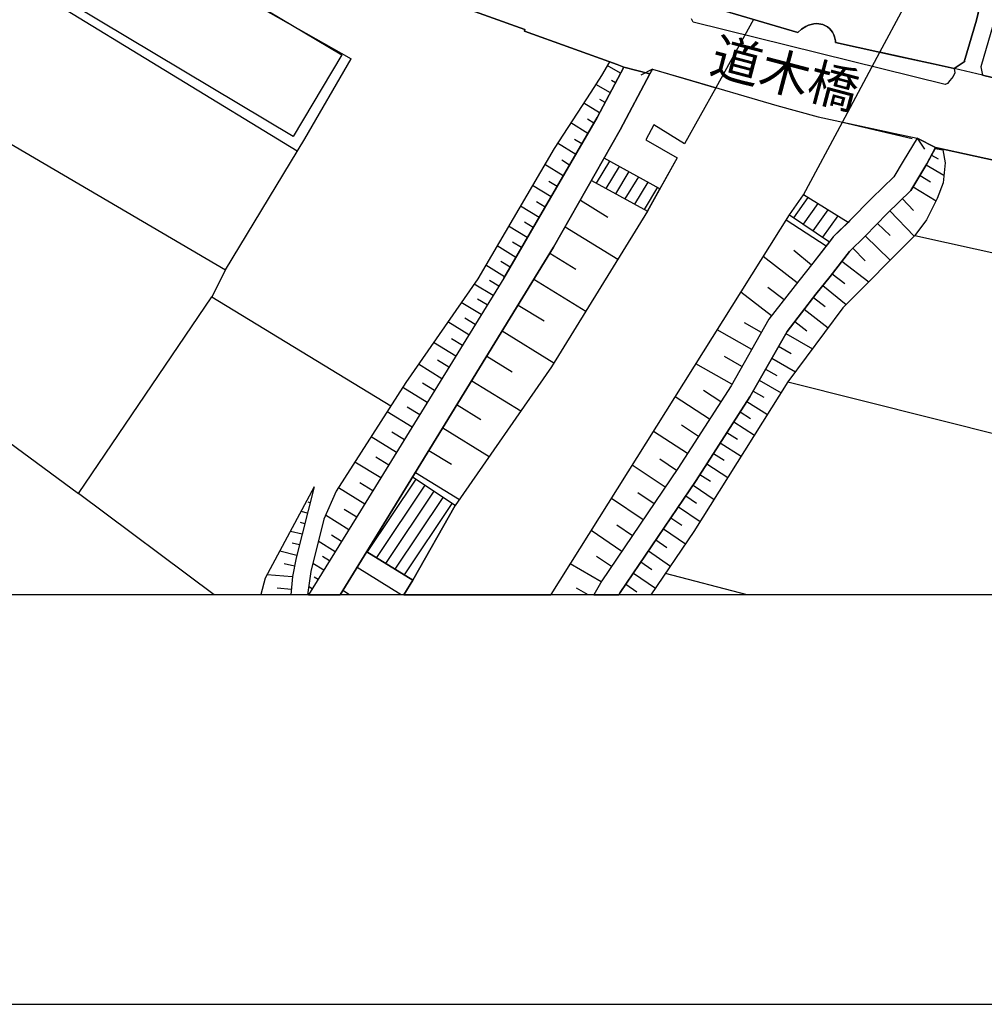
# Model space of a CAD drawing. Extents: x -10 to 410, y -24 to 273.
# Drawn here: x 256 to 312, y -24 to 33 of the extents above; entities that cross this region are included whole.
import ezdxf

# ---------------------------------------------------------------- set-up
doc = ezdxf.new("R2010")
doc.units = 0
for name, color, linetype in [('01_CYUKI_PNT', 2, 'Continuous'), ('05_DM_LINE', 7, 'Continuous'), ('06_HOUSE_POLY', 160, 'Continuous'), ('07_HODO_POLY', 1, 'Continuous'), ('08_ROAD_LINE', 3, 'Continuous'), ('09_ROAD_POLY', 5, 'Continuous'), ('13_KASEN_POLY', 253, 'Continuous'), ('印刷レイアウト', 1, 'Continuous'), ('印刷用フレーム', 1, 'Continuous'), ('背景', 3, 'Continuous')]:
    doc.layers.add(name, color=color, linetype=linetype)
doc.styles.add('STD', font='txt')

msp = doc.modelspace()

# ---------------------------------------------------------------- linework, layer by layer
at = {"layer": '05_DM_LINE', "color": 253}
for p, q in [((244.158051, 42.211377), (272.148074, 25.121292)), ((268.843538, 34.039266), (275.253828, 30.398834)), ((290.713694, 29.578556), (289.943026, 30.016083)), ((309.862912, 29.859676), (310.49302, 30.265853)), ((292.538905, 29.816612), (291.878825, 29.461423)), ((290.123893, 28.465101), (289.282945, 28.933979)), ((290.418793, 29.023896), (290.183493, 29.156532)), ((289.508599, 27.308927), (288.593582, 27.871512)), ((289.823136, 27.898728), (289.523069, 28.078562)), ((288.838528, 26.125193), (287.853231, 26.73084)), ((289.178559, 26.719127), (288.808211, 26.94547)), ((288.138485, 24.925955), (287.093587, 25.566743)), ((288.488162, 25.531603), (288.073028, 25.785506)), ((307.742801, 25.851997), (308.148288, 25.219132)), ((308.553432, 24.875312), (308.947895, 24.668262)), ((287.423627, 23.695711), (286.363227, 24.344078)), ((287.778128, 24.308938), (287.328887, 24.590058)), ((289.038688, 23.42596), (289.768359, 24.711325)), ((290.08393, 24.535626), (289.318085, 23.269897)), ((292.968509, 22.953293), (289.768359, 24.711325)), ((308.258531, 24.324441), (309.268289, 23.726717)), ((290.633423, 24.234524), (289.867923, 22.969141)), ((291.18326, 23.933767), (290.418793, 22.66425)), ((287.068094, 23.090063), (286.598527, 23.375317)), ((289.038688, 23.42596), (292.253651, 21.660349)), ((291.733097, 23.637145), (290.963808, 22.363493)), ((292.282935, 23.336388), (291.5133, 22.06687)), ((307.898174, 23.715004), (308.503822, 23.35568)), ((286.718416, 22.48855), (285.653193, 23.141051)), ((292.828982, 23.035631), (292.063137, 21.766113)), ((292.253651, 21.660349), (292.968509, 22.953293)), ((300.398201, 21.449509), (301.218479, 22.609817)), ((303.768194, 21.023695), (301.218479, 22.609817)), ((307.503711, 23.054924), (308.828695, 22.265997)), ((286.373907, 21.89496), (285.888493, 22.191583)), ((288.403068, 22.301137), (289.983333, 21.324452)), ((301.468593, 22.45341), (300.633502, 21.289312)), ((302.038756, 22.10201), (301.192985, 20.918275)), ((306.888417, 22.375206), (307.528171, 21.711336)), ((286.032842, 21.30516), (284.963485, 21.961106)), ((302.60823, 21.750266), (301.748679, 20.543449)), ((306.163913, 21.676196), (307.563311, 20.226845)), ((285.693156, 20.726728), (285.188105, 21.031619)), ((302.508667, 19.664261), (300.208721, 21.148752)), ((300.398201, 21.449509), (302.698147, 19.910585)), ((303.178394, 21.394732), (302.308507, 20.176202)), ((303.867757, 21.121536), (303.768194, 21.023695)), ((305.458702, 20.961339), (306.178383, 20.261985)), ((285.353125, 20.144851), (284.283078, 20.801142)), ((287.532837, 20.773926), (290.55832, 18.914263)), ((285.023085, 19.574688), (284.508388, 19.890948)), ((304.758659, 20.246482), (306.188373, 18.843983)), ((307.598451, 20.265774), (319.168804, 17.730873)), ((284.693045, 19.00418), (283.61783, 19.668395)), ((286.65296, 19.254294), (288.148131, 18.34031)), ((301.668753, 18.574577), (300.648315, 19.398644)), ((304.038978, 19.539548), (304.742811, 18.820557)), ((284.367828, 18.44952), (283.838661, 18.773703)), ((300.848475, 17.555173), (298.898207, 19.066881)), ((303.418861, 18.79334), (304.958819, 17.609606)), ((284.048467, 17.894859), (282.96843, 18.559074)), ((283.713604, 17.355702), (283.178581, 17.68402)), ((285.737942, 17.766013), (288.723462, 15.933911)), ((302.858344, 18.070559), (303.583881, 17.512109)), ((283.388387, 16.820679), (282.303526, 17.484549)), ((299.378798, 15.656581), (297.618009, 17.019805)), ((300.093655, 16.578488), (299.168647, 17.293346)), ((302.318153, 17.394976), (303.668631, 16.309082)), ((259.603448, 5.469089), (267.248804, 16.746265)), ((282.713493, 15.726861), (281.567999, 16.426215)), ((283.053524, 16.281521), (282.498863, 16.621552)), ((301.78313, 16.719048), (302.463536, 16.195738)), ((284.828781, 16.273598), (286.318096, 15.363748)), ((301.253619, 16.035541), (302.623733, 14.96894)), ((281.998636, 14.566553), (280.793886, 15.304837)), ((282.363127, 15.156698), (281.773326, 15.516021)), ((300.718595, 15.340321), (301.407959, 14.804953)), ((283.918587, 14.78945), (286.888604, 12.965272)), ((298.24295, 13.734562), (296.263398, 14.86352)), ((298.798644, 14.703323), (297.828849, 15.254194)), ((281.628632, 13.961249), (281.008515, 14.344)), ((300.193218, 14.637177), (301.728353, 13.762123)), ((281.248638, 13.340099), (279.973264, 14.125236)), ((299.782907, 13.910607), (300.503621, 13.500296)), ((280.853141, 12.703445), (280.197884, 13.105832)), ((283.02803, 13.340099), (284.478415, 12.449542)), ((297.678643, 12.746509), (296.668886, 13.320462)), ((299.39809, 13.230889), (300.758558, 12.453331)), ((280.453855, 12.050944), (279.103377, 12.875355)), ((297.103312, 11.734684), (295.038666, 12.910495)), ((299.028087, 12.590101), (299.673698, 12.226988)), ((282.163656, 11.926232), (284.983122, 10.19955)), ((298.673587, 11.961372), (299.928635, 11.246514)), ((300.318275, 11.871455), (315.158024, 8.148684)), ((279.612907, 10.68393), (278.203863, 11.551061)), ((280.038721, 11.375361), (279.348324, 11.801175)), ((296.468381, 10.730783), (295.468614, 11.371571)), ((298.322876, 11.34401), (298.93817, 10.9964)), ((295.823115, 9.734806), (293.843563, 11.004324)), ((297.963553, 10.75042), (299.13833, 9.98871)), ((279.17848, 9.976997), (278.468446, 10.414524)), ((281.323052, 10.555084), (282.693167, 9.715169)), ((278.74302, 9.265929), (277.303315, 10.148907)), ((297.583903, 10.156486), (298.173703, 9.773736)), ((280.503809, 9.226999), (283.16859, 7.590234)), ((295.188184, 8.738485), (294.20392, 9.375483)), ((297.203909, 9.566686), (298.388333, 8.801185)), ((277.853152, 7.820711), (276.388298, 8.719192)), ((278.298603, 8.543148), (277.573066, 8.988599)), ((294.553597, 7.754221), (292.593682, 9.015815)), ((296.818058, 8.965172), (297.413715, 8.586211)), ((279.708681, 7.929921), (281.003692, 7.137204)), ((296.433241, 8.363658), (297.633512, 7.601948)), ((277.403223, 7.090007), (276.663905, 7.543381)), ((293.923489, 6.773747), (292.963685, 7.426248)), ((296.048768, 7.765934), (296.648215, 7.379395)), ((276.948126, 6.351723), (275.458811, 7.266051)), ((293.273055, 5.816699), (291.38342, 7.094141)), ((295.658095, 7.160631), (296.868012, 6.387207)), ((278.95386, 6.285577), (276.163677, 2.109776)), ((281.213498, 4.773869), (278.773337, 6.4065)), ((278.938357, 6.668327), (281.458789, 5.125269)), ((295.268454, 6.554983), (295.878581, 6.164309)), ((276.027941, 4.855862), (274.513477, 5.785349)), ((276.493028, 5.605859), (275.743031, 6.070603)), ((279.473381, 5.933832), (276.693188, 1.781459)), ((294.86779, 5.945546), (296.078741, 5.125269)), ((267.383162, -0.352778), (259.603448, 5.469089)), ((273.053445, 5.539369), (272.973519, 5.559006)), ((279.992901, 5.590012), (277.223389, 1.449696)), ((280.513455, 5.238612), (277.758412, 1.125168)), ((292.003537, 3.945668), (290.183493, 5.180046)), ((292.633645, 4.871365), (291.703814, 5.500439)), ((294.454034, 5.328529), (295.068294, 4.910639)), ((272.898071, 4.934066), (272.783005, 4.965072)), ((275.563197, 4.101731), (274.843517, 4.543392)), ((281.032975, 4.891002), (278.288957, 0.793405)), ((278.78884, 0.484725), (281.213498, 4.773869)), ((294.02822, 4.703589), (295.278101, 3.855751)), ((272.743042, 4.328418), (272.367871, 4.426259)), ((275.112923, 3.37516), (273.768302, 4.211285)), ((293.598272, 4.070725), (294.233203, 3.640777)), ((272.593525, 3.726904), (272.328942, 3.789261)), ((291.388588, 3.035474), (290.492863, 3.640777)), ((293.168669, 3.434071), (294.438186, 2.57452)), ((272.438151, 3.121257), (271.758434, 3.289377)), ((274.698134, 2.703366), (274.113156, 3.066824)), ((290.778117, 2.140782), (289.023185, 3.33623)), ((272.283122, 2.515953), (271.867988, 2.621373)), ((274.333643, 2.12149), (273.357992, 2.726793)), ((292.738032, 2.801207), (293.373652, 2.371259)), ((272.128781, 1.906516), (271.148307, 2.15663)), ((274.003602, 1.590256), (273.603282, 1.840025)), ((274.616829, -0.352778), (276.143351, 2.12149)), ((276.143351, 2.12149), (278.78884, 0.484725)), ((290.183493, 1.266073), (289.322909, 1.851739)), ((292.303605, 2.164209), (293.578979, 1.301213)), ((271.993045, 1.293289), (271.408067, 1.418346)), ((273.673562, 1.059022), (273.043799, 1.449696)), ((278.115668, -0.352778), (275.583868, 1.211296)), ((289.603339, 0.398598), (287.822914, 1.418346)), ((291.873657, 1.531689), (292.508588, 1.094162)), ((271.867988, 0.683851), (270.423459, 0.793405)), ((273.343522, 0.523655), (273.123725, 0.664214)), ((291.44302, 0.890902), (292.713572, 0.031695)), ((297.973199, -0.352778), (293.288902, 0.875399)), ((271.813211, -0.038585), (270.992933, 0.023771)), ((273.013482, -0.003445), (272.803331, 0.125401)), ((288.856787, -0.352778), (288.183271, 0.031695)), ((291.013417, 0.254248), (291.648348, -0.175355)), ((275.152197, -0.352778), (274.76359, -0.112999)), ((286.713593, -0.352778), (286.723584, -0.335552)), ((286.753556, -0.352778), (286.723584, -0.335552))]:
    msp.add_line(p, q, dxfattribs=at)
for points in [[(309.862912, 29.859676), (305.593405, 30.785373), (308.313308, 35.863444), (311.573058, 34.504354)], [(239.883721, 34.805111), (268.038764, 18.30517), (272.578711, 25.824436), (275.253828, 30.398834)], [(311.573058, 34.504354), (311.133464, 32.629188), (310.438243, 30.230713), (309.862912, 29.859676)], [(309.862912, 29.859676), (308.657818, 30.121503), (306.778174, 30.53147), (303.053337, 31.336244), (303.04369, 31.445798), (302.993047, 31.67593), (302.953773, 31.785484), (302.87867, 31.945681), (302.723296, 32.136884), (302.593416, 32.246438), (302.322976, 32.371495), (302.08871, 32.418349), (301.94815, 32.425928), (301.803456, 32.414214), (301.658073, 32.386998), (301.503733, 32.336355), (301.343536, 32.254362), (301.098245, 32.101744), (300.878792, 31.926044), (295.688411, 33.445676), (294.313129, 33.851853)], [(290.903174, 29.933746), (290.513534, 30.07465), (290.072906, 30.234847), (289.623665, 29.453499), (288.998725, 28.488528), (286.903073, 25.265986), (282.5185, 17.78944), (278.383697, 11.840104), (274.38842, 5.590012), (273.668739, 3.996311), (272.928388, 0.980819), (272.733396, -0.352778)], [(290.903174, 29.933746), (289.368039, 27.039521), (284.003681, 17.82079), (275.788851, 4.461399), (272.797819, -0.352778)], [(289.768359, 24.711325), (290.693023, 26.340167), (292.393178, 29.543416), (292.538905, 29.816612)], [(292.538905, 29.816612), (296.168658, 28.750355), (294.388577, 25.523679), (292.617798, 26.62921), (292.163734, 25.765869), (293.953806, 24.734752), (292.968509, 22.953293), (289.938203, 24.613485)], [(292.538905, 29.816612), (293.453923, 29.543416), (294.458857, 29.250239), (299.678521, 27.726817), (302.043579, 27.078451), (305.858333, 26.261963), (306.478451, 26.125193), (307.742801, 25.851997)], [(303.768194, 21.023695), (301.218479, 22.609817), (303.448145, 26.773904), (307.443077, 25.844073)], [(240.947911, 25.500252), (251.083727, 18.824691), (248.403098, 13.711136), (259.603448, 5.469089)], [(307.742801, 25.851997), (306.923557, 24.531491), (306.388534, 23.629221), (305.138308, 22.41827), (303.867757, 21.121536)], [(308.763582, 25.265986), (308.293671, 24.387142), (307.378654, 22.844084), (306.018186, 21.535636), (304.748668, 20.234768), (303.848465, 19.355924), (302.73811, 17.910362), (301.92369, 16.898882), (300.268321, 14.766024), (298.128573, 11.004324), (295.048657, 6.203583), (290.6882, -0.226343), (290.615508, -0.352778)], [(308.763582, 25.265986), (309.203866, 25.179858), (309.343392, 24.429861), (309.218679, 23.289535), (308.888295, 22.386919), (308.263354, 21.175968), (307.598451, 20.265774), (303.473294, 16.113745), (300.318275, 11.871455), (294.918777, 3.285588), (292.456567, -0.352778)], [(278.773337, 6.4065), (286.86311, 19.593981), (289.038688, 23.42596)], [(289.038688, 23.42596), (292.253651, 21.660349), (286.748733, 12.734795), (281.213498, 4.773869), (278.773337, 6.4065)], [(286.723584, -0.335552), (300.398201, 21.449509), (302.698147, 19.910585)], [(303.768194, 21.023695), (302.907954, 20.183781), (302.698147, 19.910585)], [(302.698147, 19.910585), (301.753847, 18.679997), (300.943216, 17.676096), (299.228247, 15.461244), (297.058526, 11.648901), (294.00376, 6.895014), (289.628833, 0.441661), (289.171669, -0.352778)], [(268.038764, 18.30517), (267.248804, 16.746265), (277.527935, 10.496517)], [(276.143351, 2.12149), (276.763468, 3.121257), (278.773337, 6.4065)], [(273.128548, 5.843915), (270.318039, 0.593934), (270.058279, -0.331763), (270.055523, -0.352778)], [(273.128548, 5.843915), (272.093641, 1.765956), (271.873844, 0.703488), (271.790818, -0.352778)], [(278.276899, -0.352778), (278.78884, 0.484725), (276.143351, 2.12149)]]:
    msp.add_lwpolyline(points, dxfattribs=at)
at = {"layer": '06_HOUSE_POLY', "color": 255}
msp.add_lwpolyline([(271.910018, 25.945703), (259.265484, 33.512166), (258.470356, 33.984833), (259.265484, 35.320497), (261.255716, 38.656727), (274.710536, 30.62931), (271.910018, 25.945703)], close=True, dxfattribs=at)
at = {"layer": '07_HODO_POLY', "color": 253}
msp.add_lwpolyline([(295.688411, 33.445676), (300.878792, 31.926044), (301.098245, 32.101744), (301.343536, 32.254362), (301.503733, 32.336355), (301.658073, 32.386998), (301.803456, 32.414214), (301.94815, 32.425928), (302.08871, 32.418349), (302.322976, 32.371495), (302.593416, 32.246438), (302.723296, 32.136884), (302.87867, 31.945681), (302.953773, 31.785484), (302.993047, 31.67593), (303.04369, 31.445798), (303.053337, 31.336244), (306.778174, 30.53147), (308.657818, 30.121503), (309.862912, 29.859676), (309.90322, 29.609562), (309.793666, 29.390799), (309.617966, 29.160322), (309.468449, 28.996335), (309.338569, 28.926055), (294.878814, 32.515845), (294.77305, 32.699468)], dxfattribs=at)
at = {"layer": '08_ROAD_LINE', "color": 253}
for p, q in [((309.862912, 29.859676), (310.438243, 30.230713)), ((307.742801, 25.851997), (306.923557, 24.531491)), ((308.293671, 24.387142), (308.793555, 25.316629))]:
    msp.add_line(p, q, dxfattribs=at)
for points in [[(310.438243, 30.230713), (311.133464, 32.629188), (312.343381, 37.746533), (312.803646, 39.773627), (313.653206, 42.308873), (315.668587, 47.476861), (318.513547, 54.453524), (320.418685, 60.425941), (322.313143, 66.059017), (324.483209, 72.906489), (326.7332, 78.691838), (328.078855, 83.703418), (330.433233, 89.871517), (332.063108, 94.465207), (334.198033, 101.011922), (337.008542, 109.668414), (339.788734, 118.08616), (341.367966, 122.390807), (343.008521, 127.60582), (345.093492, 134.156497), (346.59831, 139.023728), (348.073155, 143.69166), (349.538699, 147.336226)], [(328.848489, 82.730868), (327.683358, 78.379367), (325.428543, 72.570592), (323.268468, 65.750336), (321.367809, 60.113471), (319.453714, 54.109703), (316.598419, 47.105824), (314.593373, 41.969187), (313.768273, 39.504221), (313.317999, 37.519846), (312.098435, 32.379074), (311.398047, 29.949593), (311.487964, 29.461423)], [(290.903174, 29.933746), (290.513534, 30.07465), (285.193273, 32.004248), (285.223245, 32.094165), (266.778204, 38.719084), (265.868009, 39.05498), (264.483081, 39.554864), (263.697944, 39.843907), (247.15804, 45.761892), (246.683306, 45.930013), (246.598557, 45.695747), (246.173432, 45.84423), (246.138292, 45.746389), (244.448128, 42.730897), (240.987874, 36.531448), (240.678505, 35.891005), (239.883721, 34.805111)], [(309.862912, 29.859676), (308.657818, 30.121503), (306.778174, 30.53147), (303.053337, 31.336244), (303.04369, 31.445798), (302.993047, 31.67593), (302.953773, 31.785484), (302.87867, 31.945681), (302.723296, 32.136884), (302.593416, 32.246438), (302.322976, 32.371495), (302.08871, 32.418349), (301.94815, 32.425928), (301.803456, 32.414214), (301.658073, 32.386998), (301.503733, 32.336355), (301.343536, 32.254362), (301.098245, 32.101744), (300.878792, 31.926044), (295.688411, 33.445676), (294.313129, 33.851853)], [(284.003681, 17.82079), (289.368039, 27.039521), (290.903174, 29.933746)], [(292.538905, 29.816612), (292.393178, 29.543416), (290.693023, 26.340167), (286.86311, 19.593981)], [(292.538905, 29.816612), (293.453923, 29.543416), (294.458857, 29.250239), (299.678521, 27.726817), (302.043579, 27.078451), (305.858333, 26.261963), (306.478451, 26.125193), (307.742801, 25.851997)], [(311.487964, 29.461423), (312.038835, 29.340156), (320.728399, 27.496341), (322.728277, 27.070527)], [(321.168682, 22.62532), (319.737934, 22.934001), (311.05836, 24.820535), (308.793555, 25.316629)], [(306.923557, 24.531491), (306.388534, 23.629221), (305.138308, 22.41827), (303.867757, 21.121536), (302.907954, 20.183781), (301.753847, 18.679997), (300.943216, 17.676096), (299.228247, 15.461244), (297.058526, 11.648901), (294.00376, 6.895014), (289.628833, 0.441661), (289.172013, -0.352778)], [(308.293671, 24.387142), (307.378654, 22.844084), (306.018186, 21.535636), (304.748668, 20.234768), (303.848465, 19.355924), (302.73811, 17.910362), (301.92369, 16.898882), (300.268321, 14.766024), (298.128573, 11.004324), (295.048657, 6.203583), (290.6882, -0.226343), (290.615508, -0.352778)], [(286.86311, 19.593981), (276.763468, 3.121257), (274.618896, -0.352778)], [(284.003681, 17.82079), (275.788851, 4.461399), (272.798853, -0.352778)]]:
    msp.add_lwpolyline(points, dxfattribs=at)
at = {"layer": '09_ROAD_POLY', "color": 7}
for points in [[(266.778204, 38.719084), (285.223245, 32.094165), (285.193273, 32.004248), (290.513534, 30.07465), (290.903174, 29.933746), (292.393178, 29.543416), (292.538905, 29.816612), (293.453923, 29.543416), (294.458857, 29.250239), (299.678521, 27.726817), (302.043579, 27.078451), (305.858333, 26.261963), (306.478451, 26.125193), (307.742801, 25.851997), (308.793555, 25.316629), (311.05836, 24.820535), (319.737934, 22.934001)], [(313.317999, 37.519846), (312.098435, 32.379074), (311.398047, 29.949593), (311.487964, 29.461423), (309.862912, 29.859676), (310.438243, 30.230713), (311.133464, 32.629188), (312.343381, 37.746533)], [(312.038835, 29.340156), (311.487964, 29.461423), (309.862912, 29.859676), (308.657818, 30.121503), (306.778174, 30.53147), (303.053337, 31.336244), (303.04369, 31.445798), (302.993047, 31.67593), (302.953773, 31.785484), (302.87867, 31.945681), (302.723296, 32.136884), (302.593416, 32.246438), (302.322976, 32.371495), (302.08871, 32.418349), (301.94815, 32.425928), (301.803456, 32.414214), (301.658073, 32.386998), (301.503733, 32.336355), (301.343536, 32.254362), (301.098245, 32.101744), (300.878792, 31.926044), (295.688411, 33.445676)]]:
    msp.add_lwpolyline(points, dxfattribs=at)
for points in [[(286.86311, 19.593981), (290.693023, 26.340167), (292.393178, 29.543416), (290.903174, 29.933746), (289.368039, 27.039521), (284.003681, 17.82079), (275.788851, 4.461399), (272.798853, -0.352778), (274.618896, -0.352778), (276.763468, 3.121257)], [(295.048657, 6.203583), (298.128573, 11.004324), (300.268321, 14.766024), (301.92369, 16.898882), (302.73811, 17.910362), (303.848465, 19.355924), (304.748668, 20.234768), (306.018186, 21.535636), (307.378654, 22.844084), (308.293671, 24.387142), (308.793555, 25.316629), (307.742801, 25.851997), (306.923557, 24.531491), (306.388534, 23.629221), (305.138308, 22.41827), (303.867757, 21.121536), (302.907954, 20.183781), (301.753847, 18.679997), (300.943216, 17.676096), (299.228247, 15.461244), (297.058526, 11.648901), (294.00376, 6.895014), (289.628833, 0.441661), (289.172013, -0.352778), (290.615508, -0.352778), (290.6882, -0.226343)]]:
    msp.add_lwpolyline(points, close=True, dxfattribs=at)
at = {"layer": '13_KASEN_POLY', "color": 7}
msp.add_lwpolyline([(298.3339, 32.668118), (296.168658, 28.750355), (294.388577, 25.523679), (292.617798, 26.62921), (292.163734, 25.765869), (293.953806, 24.734752), (292.253651, 21.660349), (286.748733, 12.734795), (281.213498, 4.773869), (278.78884, 0.484725), (278.276899, -0.352778), (286.713593, -0.352778), (286.723584, -0.335552), (300.398201, 21.449509), (301.218479, 22.609817), (303.448145, 26.773904), (305.593405, 30.785373), (308.313308, 35.863444)], dxfattribs=at)
at = {"layer": '印刷レイアウト', "color": 7}
for points in [[(-10.309448, -23.852808), (409.661817, -23.852808), (409.632878, 273.147152), (-10.338387, 273.147152)], [(399.647269, -0.352433), (-0.353122, -0.352433), (-0.353122, 249.647122), (399.647269, 249.647122)]]:
    msp.add_lwpolyline(points, close=True, dxfattribs=at)
at = {"layer": '印刷用フレーム', "color": 7}
msp.add_lwpolyline([(399.647268, -0.352778), (-0.352778, -0.352778), (-0.352778, 249.647122), (399.647268, 249.647122)], close=True, dxfattribs=at)
msp.add_lwpolyline([(399.647268, -0.352778), (-0.352778, -0.352778), (-0.352778, 249.647122), (399.647268, 249.647122)], close=True, dxfattribs=at)
at = {"layer": '背景', "color": 7}
msp.add_lwpolyline([(399.647268, -0.352778), (-0.352778, -0.352778), (-0.352778, 249.647122), (399.647268, 249.647122)], close=True, dxfattribs=at)

# ---------------------------------------------------------------- texts
at = {"layer": '01_CYUKI_PNT', "color": 7, "insert": (296.272984, 31.682282), "char_height": 2.099868, "attachment_point": 1, "rotation": 345.2892161, "style": 'STD'}
msp.add_mtext('\\fMS Gothic|b0|i0|c128;\\H2.0999;\\C7;道木橋', dxfattribs=at)

doc.saveas('drawing.dxf')
